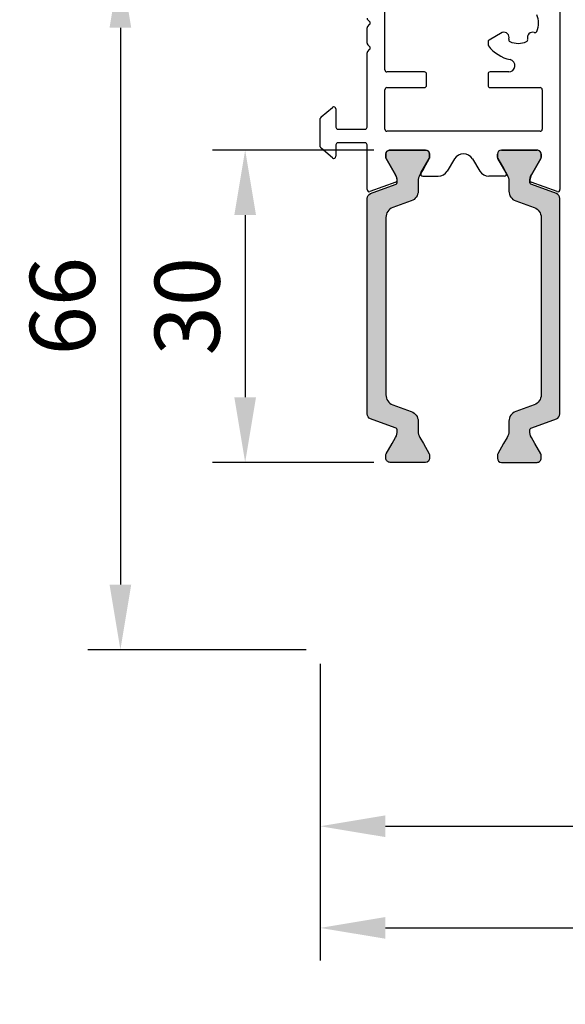
# Model space of a CAD drawing. Extents: x 1417 to 6765, y 7585 to 19887.
# Drawn here: x 6326 to 6378, y 19066 to 19160 of the extents above; entities that cross this region are included whole.
import ezdxf

# ---------------------------------------------------------------- set-up
doc = ezdxf.new("R2010")
doc.units = 0
doc.header["$MEASUREMENT"] = 0
doc.layers.get('0').update_dxf_attribs({"linetype": 'CONTINUOUS'})
doc.layers.get('DEFPOINTS').update_dxf_attribs({"linetype": 'CONTINUOUS'})
doc.styles.add('ISO9', font='simplex')
doc.dimstyles.new('M 1zu1 schmidt', dxfattribs={"dimscale": 2.5, "dimtxt": 2.5, "dimasz": 2.5, "dimexe": 1.25, "dimexo": 0.625, "dimgap": 0.9750000000000003, "dimtad": 1, "dimdec": 1, "dimdsep": 46, "dimtxsty": 'ISO9', "dimcen": 2.5, "dimclrd": 1, "dimclre": 1, "dimclrt": 1, "dimadec": 0, "dimazin": 0, "dimtfac": 1, "dimtdec": 1, "dimtmove": 0, "dimatfit": 3, "dimfxl": 1, "dimtolj": 1, "dimtzin": 0, "dimlwd": -1, "dimarcsym": 0})

# ---------------------------------------------------------------- blocks, each defined once
blk = doc.blocks.new('*D11')
at = {"color": 1, "lineweight": -2, "transparency": 16777216}
for p, q in [((6353.352439350399, 19165.60047777999), (6332.406745058117, 19165.60047777999)), ((6353.352439350399, 19099.60047857954), (6332.406745058117, 19099.60047857954))]:
    blk.add_line(p, q, dxfattribs=at)
at = {"color": 1, "transparency": 16777216}
blk.add_line((6335.531745058117, 19159.35047777999), (6335.531745058117, 19105.85047857954), dxfattribs=at)
for points in [[(6334.49007839145, 19159.35047777999), (6336.573411724784, 19159.35047777999), (6335.531745058117, 19165.60047777999)], [(6334.49007839145, 19105.85047857954), (6336.573411724784, 19105.85047857954), (6335.531745058117, 19099.60047857954)]]:
    blk.add_solid(points, dxfattribs=at)
at = {"layer": 'DEFPOINTS', "color": 0, "transparency": 16777216}
for p in [(6354.914939350399, 19165.60047777999), (6335.531745058117, 19099.60047857954), (6354.914939350399, 19099.60047857954)]:
    blk.add_point(p, dxfattribs=at)
at = {"color": 1, "transparency": 16777216, "insert": (6329.969245058113, 19132.60047817977), "char_height": 6.25, "attachment_point": 5, "rotation": 90, "style": 'ISO9'}
blk.add_mtext('\\A1;66', dxfattribs=at)
blk = doc.blocks.new('*D12')
at = {"color": 1, "lineweight": -2, "transparency": 16777216}
for p, q in [((6359.84717910904, 19147.60047817977), (6344.381999094983, 19147.60047817977)), ((6359.84717910904, 19117.60047817976), (6344.381999094983, 19117.60047817976))]:
    blk.add_line(p, q, dxfattribs=at)
at = {"color": 1, "transparency": 16777216}
blk.add_line((6347.506999094983, 19141.35047817977), (6347.506999094983, 19123.85047817976), dxfattribs=at)
for points in [[(6346.465332428316, 19141.35047817977), (6348.54866576165, 19141.35047817977), (6347.506999094983, 19147.60047817977)], [(6346.465332428316, 19123.85047817976), (6348.54866576165, 19123.85047817976), (6347.506999094983, 19117.60047817976)]]:
    blk.add_solid(points, dxfattribs=at)
at = {"layer": 'DEFPOINTS', "color": 0, "transparency": 16777216}
for p in [(6361.40967910904, 19147.60047817977), (6347.506999094983, 19117.60047817976), (6361.40967910904, 19117.60047817976)]:
    blk.add_point(p, dxfattribs=at)
at = {"color": 1, "transparency": 16777216, "insert": (6341.94449909498, 19132.60047817977), "char_height": 6.25, "attachment_point": 5, "rotation": 90, "style": 'ISO9'}
blk.add_mtext('\\A1;30', dxfattribs=at)
blk = doc.blocks.new('*D13')
at = {"color": 1, "lineweight": -2, "transparency": 16777216}
for p, q in [((6414.714847562047, 19099.05153665575), (6414.714847562047, 19079.51467890451)), ((6354.714939350395, 19098.23797854972), (6354.714939350395, 19079.51467890451))]:
    blk.add_line(p, q, dxfattribs=at)
at = {"color": 1, "transparency": 16777216}
blk.add_line((6360.964939350395, 19082.63967890451), (6408.464847562047, 19082.63967890451), dxfattribs=at)
for points in [[(6360.964939350395, 19083.68134557117), (6360.964939350395, 19081.59801223784), (6354.714939350395, 19082.63967890451)], [(6408.464847562047, 19083.68134557117), (6408.464847562047, 19081.59801223784), (6414.714847562047, 19082.63967890451)]]:
    blk.add_solid(points, dxfattribs=at)
at = {"layer": 'DEFPOINTS', "color": 0, "transparency": 16777216}
for p in [(6414.714847562047, 19100.61403665575), (6354.714939350395, 19099.80047854972), (6414.714847562047, 19082.63967890451)]:
    blk.add_point(p, dxfattribs=at)
at = {"color": 1, "transparency": 16777216, "insert": (6384.714893456221, 19088.20217890451), "char_height": 6.25, "attachment_point": 5, "style": 'ISO9'}
blk.add_mtext('\\A1;60', dxfattribs=at)
blk = doc.blocks.new('*D14')
at = {"color": 1, "lineweight": -2, "transparency": 16777216}
for p, q in [((6354.714939350395, 19098.23797854972), (6354.714939350395, 19069.74791171263)), ((6704.71493916942, 19098.23797857957), (6704.71493916942, 19069.74791171263))]:
    blk.add_line(p, q, dxfattribs=at)
at = {"color": 1, "transparency": 16777216}
blk.add_line((6360.964939350395, 19072.87291171263), (6698.46493916942, 19072.87291171263), dxfattribs=at)
for points in [[(6360.964939350395, 19073.9145783793), (6360.964939350395, 19071.83124504596), (6354.714939350395, 19072.87291171263)], [(6698.46493916942, 19073.9145783793), (6698.46493916942, 19071.83124504596), (6704.71493916942, 19072.87291171263)]]:
    blk.add_solid(points, dxfattribs=at)
at = {"layer": 'DEFPOINTS', "color": 0, "transparency": 16777216}
for p in [(6354.714939350395, 19099.80047854972), (6704.71493916942, 19099.80047857957), (6704.71493916942, 19072.87291171263)]:
    blk.add_point(p, dxfattribs=at)
at = {"color": 1, "transparency": 16777216, "insert": (6529.714939259908, 19080.07231647454), "char_height": 6.25, "attachment_point": 5, "style": 'ISO9'}
blk.add_mtext('\\A1;Elementbreite / width', dxfattribs=at)

msp = doc.modelspace()

# ---------------------------------------------------------------- hatches: boundary and pattern name
h = msp.add_hatch(color=256)
edge = h.paths.add_edge_path()
edge.add_line((6361.672919246716, 19123.13420222046), (6363.451699252362, 19122.4867792451))
edge.add_arc((6363.109679109036, 19121.54708662431), 0.9999999999990482, -2.0838797354372218e-10, 69.99999999993508, ccw=False)
edge.add_line((6364.109679109037, 19121.54708662431), (6364.109679109037, 19120.59522229143))
edge.add_arc((6365.309679109037, 19120.59522229143), 1.200000000000728, 180, 210.0000000001006)
edge.add_line((6364.270448624497, 19119.99522229143), (6364.613824297468, 19119.40047817976))
edge.add_line((6364.613824297468, 19119.40047817976), (6365.181544443831, 19118.41715804178))
edge.add_arc((6364.999679109034, 19118.31215804179), 0.2099999999993938, -9.92486093309708e-10, 29.999999998811802, ccw=False)
edge.add_line((6365.209679109035, 19118.31215804178), (6365.209679109035, 19118.00047817977))
edge.add_arc((6364.809679109033, 19118.00047817977), 0.4000000000023647, -89.99999999986971, 0, ccw=False)
edge.add_line((6364.809679109034, 19117.60047817976), (6361.40967910904, 19117.60047817976))
edge.add_arc((6361.409679109036, 19118.00047817976), 0.3999999999978172, 180, 270.0000000005211, ccw=False)
edge.add_line((6361.009679109038, 19118.00047817976), (6361.009679109038, 19118.31215804179))
edge.add_arc((6361.219679109043, 19118.31215804178), 0.2100000000045839, 149.9999999999653, 179.9999999990074, ccw=False)
edge.add_line((6361.037813774243, 19118.41715804179), (6361.605457937736, 19119.40047817976))
edge.add_line((6361.605457937736, 19119.40047817976), (6361.948944365284, 19119.99549376003))
edge.add_arc((6360.914250718528, 19120.59368658282), 1.195167601584319, 329.9662813652711, 362.1371638774061)
edge.add_arc((6361.808062911295, 19120.63684386171), 0.3005273892933861, 0.2693502374588793, 69.97727058889018)
edge.add_line((6361.910961354244, 19120.91920643386), (6359.543929318372, 19121.78073563848))
edge.add_arc((6359.714939390038, 19122.25058194887), 0.5000000000006128, 180, 249.99999999959232, ccw=False)
edge.add_line((6359.214939390038, 19122.25058194887), (6359.214939390038, 19132.60047817977))
edge.add_line((6359.214939390038, 19132.60047817977), (6359.214939390038, 19142.95037441066))
edge.add_arc((6359.71493939004, 19142.95037441066), 0.500000000001819, 109.99999999982009, 180.0000000004169, ccw=False)
edge.add_line((6359.543929318379, 19143.42022072105), (6361.910961354251, 19144.28174992566))
edge.add_arc((6361.807909120639, 19144.5642206772), 0.3006817060041387, 290.0432053186514, 359.7101738575851)
edge.add_arc((6360.914250718524, 19144.60726977669), 1.195167601588232, 357.8628361234719, 390.0337186354201)
edge.add_line((6361.948944365276, 19145.2054625995), (6361.037813774243, 19146.78379831774))
edge.add_arc((6361.219679109036, 19146.88879831774), 0.2099999999970308, 179.9999999970223, 209.999999999184, ccw=False)
edge.add_line((6361.009679109038, 19146.88879831775), (6361.009679109038, 19147.20047817976))
edge.add_arc((6361.409679109037, 19147.20047817977), 0.3999999999987267, 90.00000000065143, 180.0000000005211, ccw=False)
edge.add_line((6361.409679109032, 19147.60047817976), (6364.809679109041, 19147.60047817976))
edge.add_arc((6364.809679109037, 19147.20047817977), 0.3999999999978172, 0, 89.99999999947892, ccw=False)
edge.add_line((6365.209679109035, 19147.20047817977), (6365.209679109035, 19146.88879831774))
edge.add_arc((6364.999679109034, 19146.88879831774), 0.2100000000009459, -29.999999998811802, 9.925997801474296e-10, ccw=False)
edge.add_line((6365.181544443831, 19146.78379831775), (6364.609679109037, 19145.79329850279))
edge.add_line((6364.609679109037, 19145.79329850279), (6364.270448624497, 19145.20573406809))
edge.add_arc((6365.309679109043, 19144.60573406809), 1.200000000005443, 150.0000000000297, 180.0000000001737)
edge.add_line((6364.109679109037, 19144.60573406809), (6364.109679109037, 19143.65386973522))
edge.add_arc((6363.109679109035, 19143.65386973522), 1.000000000001819, -69.99999999988609, 2.0838797354372218e-10, ccw=False)
edge.add_line((6363.451699252362, 19142.71417711443), (6361.672919246716, 19142.06675413906))
edge.add_arc((6362.014939390036, 19141.12706151828), 0.9999999999971818, 109.9999999997711, 179.9999999997916)
edge.add_line((6361.014939390041, 19141.12706151828), (6361.014939390041, 19132.60047817976))
edge.add_line((6361.014939390041, 19132.60047817976), (6361.014939390041, 19124.07389484125))
edge.add_arc((6362.01493939004, 19124.07389484124), 0.9999999999990905, 179.9999999995831, 250.000000000033)
h = msp.add_hatch(color=256)
edge = h.paths.add_edge_path()
edge.add_line((6375.255800223158, 19123.13420222046), (6373.477020217511, 19122.4867792451))
edge.add_arc((6373.819040360838, 19121.54708662431), 0.9999999999990482, 110.0000000000649, 180.0000000002084)
edge.add_line((6372.819040360837, 19121.54708662431), (6372.819040360837, 19120.59522229143))
edge.add_arc((6371.619040360836, 19120.59522229143), 1.200000000000728, -30.000000000100613, 0, ccw=False)
edge.add_line((6372.658270845377, 19119.99522229143), (6372.314895172405, 19119.40047817976))
edge.add_line((6372.314895172405, 19119.40047817976), (6371.747175026043, 19118.41715804178))
edge.add_arc((6371.929040360839, 19118.31215804179), 0.2099999999993938, 150.0000000011882, 180.0000000009926)
edge.add_line((6371.719040360838, 19118.31215804178), (6371.719040360838, 19118.00047817977))
edge.add_arc((6372.119040360841, 19118.00047817977), 0.4000000000023647, 180, 269.9999999998697)
edge.add_line((6372.11904036084, 19117.60047817976), (6375.519040360834, 19117.60047817976))
edge.add_arc((6375.519040360838, 19118.00047817976), 0.3999999999978172, 269.9999999994789, 360)
edge.add_line((6375.919040360835, 19118.00047817976), (6375.919040360835, 19118.31215804179))
edge.add_arc((6375.709040360831, 19118.31215804178), 0.2100000000045839, 9.925753885706818e-10, 30.00000000003473)
edge.add_line((6375.890905695631, 19118.41715804179), (6375.323261532138, 19119.40047817976))
edge.add_line((6375.323261532138, 19119.40047817976), (6374.97977510459, 19119.99549376003))
edge.add_arc((6376.014468751346, 19120.59368658282), 1.195167601584319, 177.862836122594, 210.0337186347289, ccw=False)
edge.add_arc((6375.120656558579, 19120.63684386171), 0.3005273892933861, 110.0227294111098, 179.7306497625411, ccw=False)
edge.add_line((6375.017758115629, 19120.91920643386), (6377.384790151502, 19121.78073563848))
edge.add_arc((6377.213780079835, 19122.25058194887), 0.5000000000006128, 290.0000000004077, 360)
edge.add_line((6377.713780079835, 19122.25058194887), (6377.713780079835, 19132.60047817977))
edge.add_line((6377.713780079835, 19132.60047817977), (6377.713780079835, 19142.95037441066))
edge.add_arc((6377.213780079834, 19142.95037441066), 0.500000000001819, 359.9999999995831, 430.0000000001799)
edge.add_line((6377.384790151495, 19143.42022072105), (6375.017758115622, 19144.28174992566))
edge.add_arc((6375.120810349234, 19144.5642206772), 0.3006817060041387, 180.289826142415, 249.95679468134858, ccw=False)
edge.add_arc((6376.014468751349, 19144.60726977669), 1.195167601588232, 149.9662813645799, 182.1371638765281, ccw=False)
edge.add_line((6374.979775104597, 19145.2054625995), (6375.890905695631, 19146.78379831774))
edge.add_arc((6375.709040360837, 19146.88879831774), 0.2099999999970308, 330.0000000008159, 360.0000000029777)
edge.add_line((6375.919040360835, 19146.88879831775), (6375.919040360835, 19147.20047817976))
edge.add_arc((6375.519040360837, 19147.20047817977), 0.3999999999987267, 359.9999999994789, 449.9999999993486)
edge.add_line((6375.519040360841, 19147.60047817976), (6372.119040360833, 19147.60047817976))
edge.add_arc((6372.119040360836, 19147.20047817977), 0.3999999999978172, 90.0000000005211, 180)
edge.add_line((6371.719040360838, 19147.20047817977), (6371.719040360838, 19146.88879831774))
edge.add_arc((6371.929040360839, 19146.88879831774), 0.2100000000009459, 179.9999999990074, 209.9999999988118)
edge.add_line((6371.747175026043, 19146.78379831775), (6372.319040360837, 19145.79329850279))
edge.add_line((6372.319040360837, 19145.79329850279), (6372.658270845377, 19145.20573406809))
edge.add_arc((6371.619040360831, 19144.60573406809), 1.200000000005443, -1.737134880386293e-10, 29.999999999970328, ccw=False)
edge.add_line((6372.819040360837, 19144.60573406809), (6372.819040360837, 19143.65386973522))
edge.add_arc((6373.819040360839, 19143.65386973522), 1.000000000001819, 179.9999999997916, 249.9999999998861)
edge.add_line((6373.477020217511, 19142.71417711443), (6375.255800223158, 19142.06675413906))
edge.add_arc((6374.913780079837, 19141.12706151828), 0.9999999999971818, 2.0838797354372218e-10, 70.00000000022891, ccw=False)
edge.add_line((6375.913780079833, 19141.12706151828), (6375.913780079833, 19132.60047817976))
edge.add_line((6375.913780079833, 19132.60047817976), (6375.913780079833, 19124.07389484125))
edge.add_arc((6374.913780079833, 19124.07389484124), 0.9999999999990905, -70.00000000003303, 4.16889633925166e-10, ccw=False)

# ---------------------------------------------------------------- linework, layer by layer
for p, q in [((6360.914944552171, 19155.30047778006), (6360.914944554452, 19162.80047911975)), ((6377.71527245371, 19162.60047774867), (6377.715275398927, 19143.79894099784)), ((6359.456360744238, 19159.94189913624), (6359.273518031778, 19160.1247418487)), ((6359.273518031778, 19159.47621371129), (6359.456360744241, 19159.65905642377)), ((6359.214939388015, 19157.86616323909), (6359.214939388015, 19159.33479235506)), ((6372.179761399193, 19158.89654815284), (6370.914650801506, 19158.16613620871)), ((6359.456360744241, 19157.54189917038), (6359.273518031778, 19157.72474188286)), ((6370.814650801503, 19157.99293117265), (6370.814650801503, 19157.73448616806)), ((6359.214939390038, 19149.80047778005), (6359.214939387972, 19156.9347923891)), ((6359.273518031738, 19157.0762137454), (6359.456360744245, 19157.25905645791)), ((6364.715276060671, 19155.10047777999), (6361.114944552171, 19155.10047778)), ((6364.915276060672, 19153.80047777999), (6364.915276060672, 19154.90047777999)), ((6370.814650110382, 19154.90047782469), (6370.814649864546, 19153.80047782469)), ((6372.803918296993, 19155.10047777999), (6371.014650110383, 19155.10047778)), ((6360.914944553433, 19149.60047777999), (6360.914944553437, 19153.40047778)), ((6361.114944553437, 19153.60047778), (6364.715276060671, 19153.60047778)), ((6371.01464986455, 19153.60047778), (6375.815277943935, 19153.60047777999)), ((6376.015277943936, 19153.40047768088), (6376.015276159787, 19149.60047768088)), ((6354.786381466505, 19150.78067676829), (6355.886381865739, 19151.70368669757)), ((6356.214939387677, 19151.55052756881), (6356.21493938461, 19149.80047778032)), ((6354.714938988449, 19147.92348771447), (6354.714938988442, 19150.62746787966)), ((6356.414939384607, 19149.60047777999), (6359.014939390034, 19149.60047777999)), ((6375.815276159787, 19149.40047778), (6361.114944553434, 19149.40047777999)), ((6359.014939390037, 19148.30047777999), (6356.414939385688, 19148.30047777999)), ((6355.886381865739, 19146.84726889656), (6354.786381466512, 19147.77027882585)), ((6356.214939385687, 19148.10047777965), (6356.214939387677, 19147.00047778555)), ((6359.214939390031, 19143.79894333562), (6359.214939390038, 19148.10047777999)), ((6361.009679109038, 19147.20047817977), (6361.009679109038, 19146.88879831775)), ((6364.809679109034, 19147.60047817977), (6361.40967910904, 19147.60047817977)), ((6365.209679109035, 19146.88879831775), (6365.209679109035, 19147.20047817977)), ((6371.720529170858, 19146.88879831775), (6371.720529170858, 19147.20047817977)), ((6372.120529170859, 19147.60047817977), (6375.520529170853, 19147.60047817977)), ((6375.920529170855, 19147.20047817977), (6375.920529170855, 19146.88879831775)), ((6361.037813774243, 19146.78379831775), (6361.948944365284, 19145.20546259951)), ((6364.38288418979, 19145.40047817977), (6365.181544443831, 19146.78379831775)), ((6367.610752273742, 19146.7618706004), (6366.892306813168, 19145.58078318391)), ((6369.319456006151, 19146.7618706004), (6370.037901466725, 19145.58078318391)), ((6372.547324090103, 19145.40047817977), (6371.748663836062, 19146.78379831775)), ((6375.89239450565, 19146.78379831775), (6374.981263914609, 19145.20546259951)), ((6361.973001575358, 19144.51716627398), (6359.4833434187, 19143.61100481146)), ((6364.556089270549, 19145.10047817977), (6366.037954946967, 19145.10047817977)), ((6372.374119009344, 19145.10047817977), (6370.892253332926, 19145.10047817977)), ((6377.446871370261, 19143.61100244235), (6374.957206704536, 19144.51716627398))]:
    msp.add_line(p, q)
for points in [[(6361.672919246716, 19123.13420222046), (6363.451699252362, 19122.4867792451, -0.3152987888794069), (6364.109679109037, 19121.54708662431), (6364.109679109037, 19120.59522229143, 0.1316524975877905), (6364.270448624497, 19119.99522229143), (6364.613824297468, 19119.40047817976), (6365.181544443831, 19118.41715804178, -0.1316524975859374), (6365.209679109035, 19118.31215804178), (6365.209679109035, 19118.00047817977, -0.4142135623717632), (6364.809679109034, 19117.60047817976), (6361.40967910904, 19117.60047817976, -0.414213562375759), (6361.009679109038, 19118.00047817976), (6361.009679109038, 19118.31215804179, -0.1316524975839504), (6361.037813774243, 19118.41715804179), (6361.605457937736, 19119.40047817976), (6361.948944365284, 19119.99549376003, 0.1413012573407731), (6362.108586979788, 19120.63825665033, 0.3138982169142074), (6361.910961354244, 19120.91920643386), (6359.543929318372, 19121.78073563848, -0.3152987888772835), (6359.214939390038, 19122.25058194887), (6359.214939390038, 19132.60047817977), (6359.214939390038, 19142.95037441066, -0.3152987888805909), (6359.543929318379, 19143.42022072105), (6361.910961354251, 19144.28174992566, 0.313701935626265), (6362.108586979788, 19144.56269970919, 0.1413012573399823), (6361.948944365276, 19145.2054625995), (6361.037813774243, 19146.78379831774, -0.1316524975963621), (6361.009679109038, 19146.88879831775), (6361.009679109038, 19147.20047817976, -0.4142135623717631), (6361.409679109032, 19147.60047817976), (6364.809679109041, 19147.60047817976, -0.4142135623704312), (6365.209679109035, 19147.20047817977), (6365.209679109035, 19146.88879831774, -0.1316524975862325), (6365.181544443831, 19146.78379831775), (6364.609679109037, 19145.79329850279), (6364.270448624497, 19145.20573406809, 0.131652497588035), (6364.109679109037, 19144.60573406809), (6364.109679109037, 19143.65386973522, -0.315298788878937), (6363.451699252362, 19142.71417711443), (6361.672919246716, 19142.06675413906, 0.3152987888795346), (6361.014939390041, 19141.12706151828), (6361.014939390041, 19132.60047817976), (6361.014939390041, 19124.07389484125, 0.3152987888811713)], [(6375.255800223158, 19123.13420222046), (6373.477020217511, 19122.4867792451, 0.3152987888794069), (6372.819040360837, 19121.54708662431), (6372.819040360837, 19120.59522229143, -0.1316524975877905), (6372.658270845377, 19119.99522229143), (6372.314895172405, 19119.40047817976), (6371.747175026043, 19118.41715804178, 0.1316524975859374), (6371.719040360838, 19118.31215804178), (6371.719040360838, 19118.00047817977, 0.4142135623717632), (6372.11904036084, 19117.60047817976), (6375.519040360834, 19117.60047817976, 0.414213562375759), (6375.919040360835, 19118.00047817976), (6375.919040360835, 19118.31215804179, 0.1316524975839504), (6375.890905695631, 19118.41715804179), (6375.323261532138, 19119.40047817976), (6374.97977510459, 19119.99549376003, -0.1413012573407731), (6374.820132490086, 19120.63825665033, -0.3138982169142074), (6375.017758115629, 19120.91920643386), (6377.384790151502, 19121.78073563848, 0.3152987888772835), (6377.713780079835, 19122.25058194887), (6377.713780079835, 19132.60047817977), (6377.713780079835, 19142.95037441066, 0.3152987888805909), (6377.384790151495, 19143.42022072105), (6375.017758115622, 19144.28174992566, -0.313701935626265), (6374.820132490086, 19144.56269970919, -0.1413012573399823), (6374.979775104597, 19145.2054625995), (6375.890905695631, 19146.78379831774, 0.1316524975963621), (6375.919040360835, 19146.88879831775), (6375.919040360835, 19147.20047817976, 0.4142135623717631), (6375.519040360841, 19147.60047817976), (6372.119040360833, 19147.60047817976, 0.4142135623704312), (6371.719040360838, 19147.20047817977), (6371.719040360838, 19146.88879831774, 0.1316524975862325), (6371.747175026043, 19146.78379831775), (6372.319040360837, 19145.79329850279), (6372.658270845377, 19145.20573406809, -0.131652497588035), (6372.819040360837, 19144.60573406809), (6372.819040360837, 19143.65386973522, 0.315298788878937), (6373.477020217511, 19142.71417711443), (6375.255800223158, 19142.06675413906, -0.3152987888795346), (6375.913780079833, 19141.12706151828), (6375.913780079833, 19132.60047817976), (6375.913780079833, 19124.07389484125, -0.3152987888811713)]]:
    msp.add_lwpolyline(points, format="xyb", close=True)
for centre, radius, start, end in [((6373.714961646891, 19159.80047778003), 1.950000000000579, 335.9222396826001, 24.07776031764141), ((6359.414939388012, 19160.26616320494), 0.1999999999970755, 180, 224.9999999998961), ((6359.414939388012, 19159.33479235506), 0.1999999999970896, 135.0000000001039, 180), ((6359.314939387992, 19159.80047778), 0.2000000000076868, 315.0000000030517, 44.99999999842218), ((6372.336103423577, 19158.42161955672), 0.5000000000019922, 341.7789415921937, 108.2210584081484), ((6375.093819870204, 19158.42161955672), 0.5000000000019936, 71.77894159266084, 198.2210584064864), ((6375.312698704334, 19159.08651959129), 0.2000000000004513, 251.7789415918516, 335.9222396805241), ((6359.414939388009, 19157.86616323909), 0.1999999999935383, 180, 225.0000000007436), ((6371.014650801508, 19157.99293112795), 0.2000000000043706, 120.0000000001053, 179.9999871944375), ((6371.014650801504, 19157.73448616806), 0.2, 180, 217.4193857785743), ((6373.714961646876, 19159.80047778003), 3.6, 217.4193857785743, 257.4720946672633), ((6373.001003458148, 19158.20274072259), 0.2, 161.7789415919793, 245.9222396823572), ((6373.714961646876, 19159.80047778003), 1.949999999998018, 245.9222396830136, 294.0777603177856), ((6374.428919835629, 19158.2027407226), 0.2, 294.0777603186135, 18.22105840714631), ((6359.414939387969, 19156.93479238916), 0.1999999999970896, 134.99999999863, 180.0000000156331), ((6359.314939388021, 19157.40047781415), 0.1999999999896797, 314.999999997156, 45.00000000369137), ((6372.803918296997, 19155.70047777999), 0.6, 269.9999999996352, 77.47209466745014), ((6361.114944552171, 19155.30047778), 0.2000000000007276, 179.9999999833247, 270), ((6364.715276060675, 19154.90047777999), 0.1999999999989086, 359.9999999989578, 90.00000000104221), ((6371.014650110383, 19154.90047778), 0.2, 90, 179.9999871954797), ((6364.715276060675, 19153.80047777999), 0.1999999999970896, 269.9999999989578, 0), ((6371.014649864546, 19153.80047778), 0.2000000000007276, 179.9999871954797, 270.0000000010422), ((6361.114944553437, 19153.40047778), 0.2000000000007276, 90, 180), ((6375.815277943942, 19153.40047777999), 0.1999999999934762, 359.9999716051477, 90.0000000020844), ((6356.01495098946, 19151.55050268905), 0.1999883997632705, 0.007127939204035262, 130.0071280385249), ((6354.914938988439, 19150.62746787967), 0.1999999999970896, 129.9999999992206, 180.0000000010422), ((6356.414939384607, 19149.80047777999), 0.1999999999970896, 179.9999999041172, 270), ((6359.014939390037, 19149.80047777999), 0.2000000000007276, 269.9999999989578, 1.667526652835144e-08), ((6361.11494455343, 19149.60047777999), 0.1999999999970896, 180, 270.0000000010422), ((6375.815276159787, 19149.60047778), 0.2000000000007276, 270, 359.9999716051477), ((6356.414939385688, 19148.10047777999), 0.200000000000955, 90, 180.0000000958828), ((6359.014939390037, 19148.10047777999), 0.2000000000007276, 0, 90), ((6354.914938988442, 19147.92348771447), 0.1999999999934996, 179.9999999989578, 230.0000000007794), ((6361.409679109036, 19147.20047817977), 0.3999999999980446, 89.9999999994789, 180), ((6364.809679109034, 19147.20047817977), 0.4000000000014552, 0, 90), ((6368.465104139947, 19146.24217560454), 1, 31.31179464673642, 148.6882053532636), ((6372.120529170859, 19147.20047817977), 0.4000000000014552, 90, 180), ((6375.520529170857, 19147.20047817977), 0.3999999999980446, 0, 90.0000000005211), ((6356.014939387676, 19147.00047778519), 0.2000000000007276, 229.9999999998253, 1.031782116441746e-07), ((6361.219679109037, 19146.88879831775), 0.2099999999991269, 180, 210.000000000013), ((6364.999679109036, 19146.88879831775), 0.2099999999992964, 329.999999999987, 0), ((6371.930529170857, 19146.88879831775), 0.2099999999992964, 180, 210.000000000013), ((6375.710529170856, 19146.88879831775), 0.2099999999991269, 329.999999999987, 0), ((6364.556089270549, 19145.30047817977), 0.2, 150.0000000007145, 270), ((6366.037954946967, 19146.10047817977), 1, 270, 328.6882053527673), ((6370.892253332926, 19146.10047817977), 1, 211.3117946472327, 270), ((6372.374119009344, 19145.30047817977), 0.2, 270, 29.99999999928551), ((6360.914250718526, 19144.60726977671), 1.195167601586918, 5.641866592894552, 30.03371863486951), ((6361.904597546689, 19144.70510479814), 0.2000000000022186, 290.0000000007661, 5.641866592894552), ((6375.025610733204, 19144.70510479814), 0.2000000000004789, 174.3581334073191, 249.9999999992339), ((6376.015957561367, 19144.60726977671), 1.195167601586918, 149.9662813651305, 174.3581334071054), ((6359.414939390032, 19143.79894333562), 0.2000000000015472, 180, 290.0000000007661), ((6377.515275398926, 19143.79894096651), 0.2, 249.9999999998438, 8.975462208885091e-06)]:
    msp.add_arc(centre, radius, start, end)

# ---------------------------------------------------------------- dimensions: what is measured, and where the dimension line sits
dim = msp.add_linear_dim(base=(6335.531745058117, 19099.60047857954), p1=(6354.914939350399, 19165.60047777999), p2=(6354.914939350399, 19099.60047857954), angle=90, dimstyle='M 1zu1 schmidt')
dim.commit()
dim.dimension.update_dxf_attribs({"geometry": '*D11', "text_midpoint": (6335.531745058113, 19132.60047817977), "dimtype": 160})
dim = msp.add_linear_dim(base=(6347.506999094983, 19117.60047817976), p1=(6361.40967910904, 19147.60047817977), p2=(6361.40967910904, 19117.60047817976), angle=90, dimstyle='M 1zu1 schmidt')
dim.commit()
dim.dimension.update_dxf_attribs({"geometry": '*D12', "text_midpoint": (6341.94449909498, 19132.60047817977)})
dim = msp.add_linear_dim(base=(6414.714847562047, 19082.63967890451), p1=(6354.714939350395, 19099.80047854972), p2=(6414.714847562047, 19100.61403665575), dimstyle='M 1zu1 schmidt')
dim.commit()
dim.dimension.update_dxf_attribs({"geometry": '*D13', "text_midpoint": (6384.714893456221, 19082.63967890451), "dimtype": 160})
dim = msp.add_linear_dim(base=(6704.71493916942, 19072.87291171263), p1=(6354.714939350395, 19099.80047854972), p2=(6704.71493916942, 19099.80047857957), text='Elementbreite / width', dimstyle='M 1zu1 schmidt')
dim.commit()
dim.dimension.update_dxf_attribs({"geometry": '*D14', "text_midpoint": (6529.714939259908, 19072.87291171263), "dimtype": 160})

doc.saveas('drawing.dxf')
